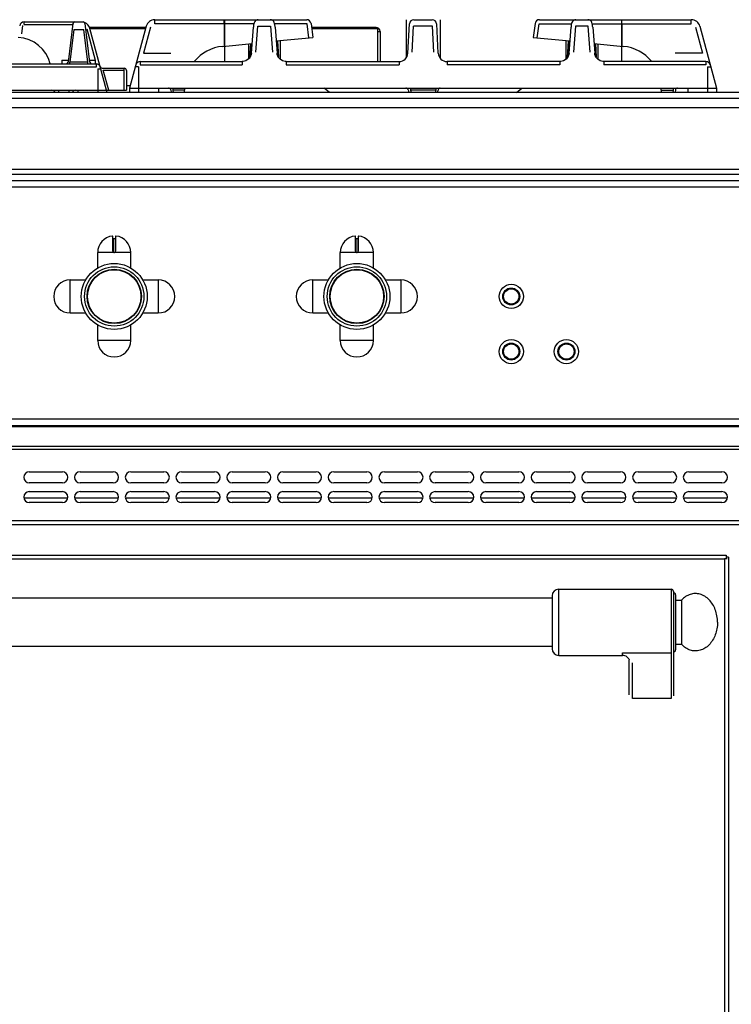
# Model space of a CAD drawing. Extents: x -86 to 1019, y -987 to 929.
# Drawn here: x 294 to 617, y 482 to 929 of the extents above; entities that cross this region are included whole.
import ezdxf

# ---------------------------------------------------------------- set-up
doc = ezdxf.new("R2010")
doc.units = 0
doc.layers.get('0').update_dxf_attribs({"linetype": 'CONTINUOUS'})
doc.layers.add('COURBES', color=7, linetype='CONTINUOUS')

msp = doc.modelspace()

# ---------------------------------------------------------------- linework, layer by layer
at = {"color": 7, "linetype": 'CONTINUOUS'}
for p, q in [((295.08, 922.1), (295.54, 925.83)), ((296.03, 926.27), (296.03, 927.51)), ((296.03, 927.51), (322.82, 927.51)), ((296.03, 926.27), (318.14, 926.27)), ((318.14, 926.77), (315.99, 909.26)), ((325.81, 909.26), (323.66, 926.77)), ((324.44, 924.42), (328.26, 910.17)), ((351.27, 925.02), (325.73, 925.02)), ((333.41, 896.49), (325.89, 924.55)), ((351.1, 924.37), (325.94, 924.37)), ((351.41, 925.55), (343.9, 897.51)), ((353.35, 925.13), (350.18, 913.3)), ((355.28, 926.62), (355.28, 928.51)), ((355.28, 928.51), (424.15, 928.51)), ((386.75, 926.62), (355.28, 926.62)), ((386.75, 926.62), (386.75, 928.51)), ((386.75, 926.62), (386.77, 916.49)), ((386.92, 926.62), (386.95, 916.51)), ((400.17, 926.62), (386.92, 926.62)), ((399.09, 913.35), (399.99, 925.18)), ((400.02, 925.46), (399.99, 925.18)), ((400.09, 926.16), (400.02, 925.46)), ((400.18, 926.69), (400.09, 926.16)), ((400.31, 927.14), (400.18, 926.69)), ((400.58, 927.66), (400.31, 927.14)), ((401.02, 928.11), (400.58, 927.66)), ((401.63, 928.42), (401.02, 928.11)), ((401.09, 913.72), (401.99, 925.55)), ((402.23, 928.51), (401.63, 928.42)), ((401.99, 925.55), (407.82, 925.55)), ((408.16, 928.43), (407.57, 928.51)), ((407.82, 925.55), (408.72, 913.72)), ((408.76, 928.13), (408.16, 928.43)), ((409.2, 927.69), (408.76, 928.13)), ((409.48, 927.19), (409.2, 927.69)), ((409.62, 926.71), (409.48, 927.19)), ((409.71, 926.18), (409.62, 926.71)), ((424.33, 926.62), (409.63, 926.62)), ((409.79, 925.49), (409.71, 926.18)), ((409.81, 925.18), (409.79, 925.49)), ((409.81, 925.18), (410.71, 913.35)), ((425.1, 920.33), (424.33, 926.62)), ((426.14, 926.76), (426.9, 920.51)), ((455.6, 925.02), (426.35, 925.02)), ((456.4, 924.37), (426.43, 924.37)), ((456.4, 909.51), (456.4, 924.37)), ((469.2, 928.51), (469.2, 911.1)), ((470.03, 913.3), (470.73, 926.62)), ((472.03, 913.72), (472.65, 925.55)), ((481.16, 925.55), (472.65, 925.55)), ((472.73, 928.51), (481.08, 928.51)), ((481.78, 913.72), (481.16, 925.55)), ((483.78, 913.3), (483.08, 926.62)), ((484.6, 928.51), (484.6, 911.1)), ((527.67, 926.76), (526.9, 920.51)), ((528.71, 920.33), (529.48, 926.62)), ((529.48, 926.62), (544.17, 926.62)), ((529.65, 928.51), (598.53, 928.51)), ((543.09, 913.35), (543.99, 925.18)), ((544.02, 925.5), (543.99, 925.18)), ((544.1, 926.19), (544.02, 925.5)), ((544.19, 926.72), (544.1, 926.19)), ((544.33, 927.18), (544.19, 926.72)), ((544.61, 927.69), (544.33, 927.18)), ((545.05, 928.13), (544.61, 927.69)), ((545.65, 928.43), (545.05, 928.13)), ((545.99, 925.55), (545.09, 913.72)), ((546.23, 928.51), (545.65, 928.43)), ((551.82, 925.55), (545.99, 925.55)), ((552.17, 928.42), (551.57, 928.51)), ((552.72, 913.72), (551.82, 925.55)), ((552.77, 928.12), (552.17, 928.42)), ((553.21, 927.67), (552.77, 928.12)), ((553.49, 927.17), (553.21, 927.67)), ((553.62, 926.69), (553.49, 927.17)), ((553.71, 926.15), (553.62, 926.69)), ((553.64, 926.62), (566.88, 926.62)), ((553.79, 925.45), (553.71, 926.15)), ((553.81, 925.18), (553.79, 925.45)), ((553.81, 925.18), (554.71, 913.35)), ((566.88, 926.62), (566.86, 916.51)), ((566.9, 928.51), (566.9, 909.51)), ((567.06, 926.62), (567.03, 916.49)), ((567.06, 926.62), (567.06, 928.51)), ((567.06, 926.62), (598.53, 926.62)), ((598.53, 926.62), (598.53, 928.51)), ((600.46, 925.13), (603.63, 913.3)), ((602.39, 925.55), (609.9, 897.51)), ((318.65, 924), (316.84, 909.26)), ((318.65, 924), (323.16, 924)), ((324.97, 909.26), (323.16, 924)), ((410.29, 918.85), (426.9, 920.51)), ((456.4, 923.22), (457.4, 923.22)), ((457.4, 923.22), (457.4, 909.51)), ((526.9, 920.51), (543.51, 918.85)), ((386.01, 916.42), (399.43, 917.76)), ((386.9, 916.51), (386.9, 909.51)), ((397.7, 917.59), (397.7, 910.64)), ((398.43, 911.4), (398.76, 917.69)), ((398.77, 917.7), (398.46, 911.72)), ((410.97, 918.92), (411.35, 911.72)), ((411.37, 911.4), (410.98, 918.92)), ((412.1, 919.03), (412.1, 910.63)), ((541.7, 919.03), (541.7, 910.63)), ((542.43, 911.4), (542.82, 918.92)), ((542.83, 918.92), (542.46, 911.72)), ((554.38, 917.76), (567.8, 916.42)), ((555.04, 917.7), (555.35, 911.72)), ((555.37, 911.4), (555.05, 917.69)), ((556.1, 917.59), (556.1, 910.64)), ((350.18, 913.3), (362.63, 913.3)), ((398.5, 911.53), (397.67, 910.54)), ((398.43, 911.42), (398.02, 910.89)), ((399, 912.73), (398.5, 911.53)), ((398.9, 913.3), (399.09, 913.3)), ((399.09, 913.35), (399, 912.73)), ((410.79, 912.79), (410.71, 913.35)), ((410.72, 913.3), (410.9, 913.3)), ((411.27, 911.59), (410.79, 912.79)), ((412.09, 910.58), (411.27, 911.59)), ((411.83, 910.84), (411.37, 911.42)), ((542.54, 911.59), (541.72, 910.58)), ((542.43, 911.42), (541.98, 910.84)), ((543.01, 912.79), (542.54, 911.59)), ((543.09, 913.3), (542.9, 913.3)), ((543.09, 913.35), (543.01, 912.79)), ((554.81, 912.73), (554.71, 913.35)), ((554.9, 913.3), (554.72, 913.3)), ((555.3, 911.53), (554.81, 912.73)), ((556.14, 910.54), (555.3, 911.53)), ((555.78, 910.89), (555.37, 911.42)), ((603.63, 913.3), (591.18, 913.3)), ((328.65, 907.03), (270.71, 907.03)), ((273.56, 908.51), (328.65, 908.51)), ((313.15, 910.17), (313.15, 908.51)), ((313.15, 910.17), (316.11, 910.17)), ((316.84, 908.51), (316.84, 909.26)), ((324.97, 909.26), (316.84, 909.26)), ((324.97, 908.51), (324.97, 909.26)), ((325.7, 910.17), (328.26, 910.17)), ((328.26, 910.17), (328.26, 908.51)), ((328.65, 908.51), (328.65, 907.03)), ((331.48, 906.51), (341.4, 906.51)), ((341.4, 896.51), (341.4, 906.51)), ((347.9, 907.2), (346.5, 907.2)), ((347.9, 907.2), (347.9, 895.51)), ((348.65, 909.51), (348.65, 908.03)), ((348.65, 909.51), (394.94, 909.51)), ((348.65, 908.03), (394.94, 908.03)), ((395.37, 909.54), (394.94, 909.51)), ((394.94, 909.51), (394.94, 908.03)), ((396.58, 909.85), (395.37, 909.54)), ((397.67, 910.54), (396.58, 909.85)), ((413.17, 909.88), (412.09, 910.58)), ((414.37, 909.54), (413.17, 909.88)), ((414.86, 909.51), (414.37, 909.54)), ((414.86, 909.51), (466.04, 909.51)), ((414.87, 909.51), (414.87, 908.03)), ((414.87, 908.03), (466.04, 908.03)), ((466.04, 909.51), (466.04, 908.03)), ((487.77, 909.51), (487.77, 908.03)), ((538.94, 909.51), (487.77, 909.51)), ((538.94, 908.03), (487.77, 908.03)), ((539.43, 909.54), (538.94, 909.51)), ((538.94, 909.51), (538.94, 908.03)), ((540.64, 909.88), (539.43, 909.54)), ((541.72, 910.58), (540.64, 909.88)), ((557.23, 909.85), (556.14, 910.54)), ((558.44, 909.54), (557.23, 909.85)), ((558.86, 909.51), (558.44, 909.54)), ((605.15, 909.51), (558.86, 909.51)), ((558.87, 909.51), (558.87, 908.03)), ((605.15, 908.03), (558.87, 908.03)), ((605.15, 909.51), (605.15, 908.03)), ((605.9, 907.2), (605.9, 895.51)), ((605.9, 907.2), (607.31, 907.2)), ((329.4, 906.2), (329.4, 895.51)), ((329.4, 906.2), (330.81, 906.2)), ((334.41, 896.51), (331.96, 905.63)), ((331.96, 905.63), (341.4, 905.63)), ((342.4, 905.51), (342.4, 896.51)), ((344.16, 898.46), (342.4, 898.46)), ((343.9, 897.51), (343.9, 895.51)), ((343.9, 897.51), (609.9, 897.51)), ((356.9, 897.51), (356.9, 895.51)), ((363.52, 897.51), (363.52, 896.56)), ((368.8, 895.51), (368.9, 897.51)), ((434.54, 895.51), (432.14, 897.51)), ((471.16, 897.51), (471.16, 896.6)), ((482.65, 897.51), (482.65, 896.6)), ((519.26, 895.51), (521.66, 897.51)), ((585.01, 895.51), (584.9, 897.51)), ((590.29, 897.51), (590.29, 896.56)), ((596.9, 897.51), (596.9, 895.51)), ((609.9, 897.51), (609.9, 895.51)), ((1016.6, 895.51), (-82.8, 895.51)), ((191.4, 896.51), (342.4, 896.51)), ((311.67, 896.51), (311.67, 895.51)), ((316.36, 896.51), (316.36, 895.51)), ((320.4, 896.51), (320.4, 895.51)), ((333.4, 896.51), (333.4, 895.51)), ((362.51, 896.63), (362.65, 895.51)), ((363.52, 896.56), (363.65, 895.51)), ((368.85, 896.56), (363.52, 896.56)), ((470.1, 896.77), (470.44, 895.51)), ((471.16, 896.6), (471.45, 895.51)), ((482.65, 896.6), (471.16, 896.6)), ((482.65, 896.6), (482.35, 895.51)), ((483.7, 896.77), (483.37, 895.51)), ((584.95, 896.56), (590.29, 896.56)), ((590.29, 896.56), (590.16, 895.51)), ((591.29, 896.63), (591.16, 895.51)), ((1017.4, 892.71), (-83.6, 892.71)), ((936, 888.51), (-2.2, 888.51)), ((936.97, 858.31), (-3.16, 858.31)), ((936, 860.51), (-2.2, 860.51)), ((970.73, 855.51), (-36.92, 855.51)), ((-37.1, 852.71), (970.9, 852.71)), ((336.28, 823.47), (336.28, 830.27)), ((336.38, 829.22), (336.38, 823.46)), ((336.38, 829.22), (337.43, 829.22)), ((337.43, 823.46), (337.43, 829.22)), ((337.53, 830.27), (337.53, 823.47)), ((446.28, 823.47), (446.28, 830.27)), ((446.38, 829.22), (446.38, 823.46)), ((446.38, 829.22), (447.43, 829.22)), ((447.43, 823.46), (447.43, 829.22)), ((447.53, 830.27), (447.53, 823.47)), ((329.4, 815.95), (329.4, 822.96)), ((336.36, 822.96), (329.4, 822.96)), ((336.78, 822.97), (336.78, 823.07)), ((336.78, 823.07), (337.03, 823.07)), ((337.03, 822.97), (336.78, 822.97)), ((337.03, 822.82), (336.78, 822.82)), ((337.03, 822.97), (337.03, 823.07)), ((344.4, 822.96), (337.45, 822.96)), ((344.4, 815.95), (344.4, 822.96)), ((439.4, 815.95), (439.4, 822.96)), ((446.36, 822.96), (439.4, 822.96)), ((446.78, 822.97), (446.78, 823.07)), ((446.78, 823.07), (447.03, 823.07)), ((447.03, 822.97), (446.78, 822.97)), ((447.03, 822.82), (446.78, 822.82)), ((447.03, 822.97), (447.03, 823.07)), ((454.4, 822.96), (447.45, 822.96)), ((454.4, 815.95), (454.4, 822.96)), ((316.95, 795.51), (316.95, 810.51)), ((316.95, 810.51), (323.97, 810.51)), ((349.84, 810.51), (356.85, 810.51)), ((356.85, 810.51), (356.85, 795.51)), ((426.95, 795.51), (426.95, 810.51)), ((426.95, 810.51), (433.97, 810.51)), ((459.84, 810.51), (466.85, 810.51)), ((466.85, 810.51), (466.85, 795.51)), ((316.95, 795.51), (323.97, 795.51)), ((349.84, 795.51), (356.85, 795.51)), ((426.95, 795.51), (433.97, 795.51)), ((459.84, 795.51), (466.85, 795.51)), ((329.4, 783.06), (329.4, 790.08)), ((344.4, 783.06), (344.4, 790.08)), ((439.4, 783.06), (439.4, 790.08)), ((454.4, 783.06), (454.4, 790.08)), ((344.4, 783.06), (329.4, 783.06)), ((454.4, 783.06), (439.4, 783.06)), ((1012.9, 747.31), (-79.1, 747.31)), ((-82.1, 743.99), (1015.9, 743.99)), ((-81.1, 744.51), (1014.9, 744.51)), ((-82.1, 735.05), (1015.9, 735.05)), ((-80.3, 733.78), (1014.1, 733.78)), ((298.4, 723.51), (313.4, 723.51)), ((321.4, 723.51), (336.4, 723.51)), ((344.4, 723.51), (359.4, 723.51)), ((367.4, 723.51), (382.4, 723.51)), ((390.4, 723.51), (405.4, 723.51)), ((413.4, 723.51), (428.4, 723.51)), ((436.4, 723.51), (451.4, 723.51)), ((459.4, 723.51), (474.4, 723.51)), ((482.4, 723.51), (497.4, 723.51)), ((505.4, 723.51), (520.4, 723.51)), ((528.4, 723.51), (543.4, 723.51)), ((551.4, 723.51), (566.4, 723.51)), ((574.4, 723.51), (589.4, 723.51)), ((597.4, 723.51), (612.4, 723.51)), ((313.4, 718.51), (298.4, 718.51)), ((298.4, 714.51), (313.4, 714.51)), ((336.4, 718.51), (321.4, 718.51)), ((321.4, 714.51), (336.4, 714.51)), ((359.4, 718.51), (344.4, 718.51)), ((344.4, 714.51), (359.4, 714.51)), ((382.4, 718.51), (367.4, 718.51)), ((367.4, 714.51), (382.4, 714.51)), ((405.4, 718.51), (390.4, 718.51)), ((390.4, 714.51), (405.4, 714.51)), ((428.4, 718.51), (413.4, 718.51)), ((413.4, 714.51), (428.4, 714.51)), ((451.4, 718.51), (436.4, 718.51)), ((436.4, 714.51), (451.4, 714.51)), ((474.4, 718.51), (459.4, 718.51)), ((459.4, 714.51), (474.4, 714.51)), ((497.4, 718.51), (482.4, 718.51)), ((482.4, 714.51), (497.4, 714.51)), ((520.4, 718.51), (505.4, 718.51)), ((505.4, 714.51), (520.4, 714.51)), ((543.4, 718.51), (528.4, 718.51)), ((528.4, 714.51), (543.4, 714.51)), ((566.4, 718.51), (551.4, 718.51)), ((551.4, 714.51), (566.4, 714.51)), ((589.4, 718.51), (574.4, 718.51)), ((574.4, 714.51), (589.4, 714.51)), ((612.4, 718.51), (597.4, 718.51)), ((597.4, 714.51), (612.4, 714.51)), ((315.78, 711.51), (296.03, 711.51)), ((338.78, 711.51), (319.03, 711.51)), ((361.78, 711.51), (342.03, 711.51)), ((384.78, 711.51), (365.03, 711.51)), ((407.78, 711.51), (388.03, 711.51)), ((430.78, 711.51), (411.03, 711.51)), ((453.78, 711.51), (434.03, 711.51)), ((476.78, 711.51), (457.03, 711.51)), ((499.78, 711.51), (480.03, 711.51)), ((522.78, 711.51), (503.03, 711.51)), ((545.78, 711.51), (526.03, 711.51)), ((568.78, 711.51), (549.03, 711.51)), ((591.78, 711.51), (572.03, 711.51)), ((614.78, 711.51), (595.03, 711.51)), ((313.4, 709.51), (298.4, 709.51)), ((336.4, 709.51), (321.4, 709.51)), ((359.4, 709.51), (344.4, 709.51)), ((382.4, 709.51), (367.4, 709.51)), ((405.4, 709.51), (390.4, 709.51)), ((428.4, 709.51), (413.4, 709.51)), ((451.4, 709.51), (436.4, 709.51)), ((474.4, 709.51), (459.4, 709.51)), ((497.4, 709.51), (482.4, 709.51)), ((520.4, 709.51), (505.4, 709.51)), ((543.4, 709.51), (528.4, 709.51)), ((566.4, 709.51), (551.4, 709.51)), ((589.4, 709.51), (574.4, 709.51)), ((612.4, 709.51), (597.4, 709.51)), ((1014.1, 701.31), (-80.3, 701.31)), ((1014.9, 699.51), (-81.1, 699.51)), ((-80.6, 685.76), (614.4, 685.76)), ((-79.8, 683.96), (613.6, 683.96)), ((613.6, 683.96), (613.6, 307.56)), ((614.71, 683.96), (613.6, 683.96)), ((614.4, 685.76), (614.4, 683.96)), ((615.4, 684.76), (614.4, 684.76)), ((615.4, 684.76), (615.4, 306.76)), ((538.4, 640.26), (538.4, 670.26)), ((538.4, 670.26), (589.4, 670.26)), ((589.4, 670.26), (589.4, 620.76)), ((535.4, 666.26), (-1.6, 666.26)), ((535.4, 667.26), (535.4, 643.26)), ((590.4, 669.26), (590.4, 621.84)), ((591.4, 667.76), (591.4, 642.76)), ((594.46, 665.72), (594.01, 665.26)), ((594.92, 666.14), (594.46, 665.72)), ((595.4, 666.52), (594.92, 666.14)), ((595.9, 666.87), (595.4, 666.52)), ((596.42, 667.18), (595.9, 666.87)), ((596.94, 667.46), (596.42, 667.18)), ((597.48, 667.69), (596.94, 667.46)), ((598.02, 667.89), (597.48, 667.69)), ((598.58, 668.04), (598.02, 667.89)), ((599.13, 668.16), (598.58, 668.04)), ((599.7, 668.23), (599.13, 668.16)), ((600.26, 668.26), (599.7, 668.23)), ((600.83, 668.25), (600.26, 668.26)), ((601.39, 668.2), (600.83, 668.25)), ((601.95, 668.11), (601.39, 668.2)), ((602.51, 667.97), (601.95, 668.11)), ((603.06, 667.8), (602.51, 667.97)), ((603.6, 667.58), (603.06, 667.8)), ((604.13, 667.32), (603.6, 667.58)), ((604.65, 667.03), (604.13, 667.32)), ((605.16, 666.7), (604.65, 667.03)), ((605.65, 666.33), (605.16, 666.7)), ((606.12, 665.93), (605.65, 666.33)), ((606.58, 665.49), (606.12, 665.93)), ((607.01, 665.02), (606.58, 665.49)), ((591.4, 665.26), (594.01, 665.26)), ((594.01, 665.26), (594.01, 645.26)), ((607.42, 664.52), (607.01, 665.02)), ((607.82, 663.99), (607.42, 664.52)), ((608.18, 663.43), (607.82, 663.99)), ((608.53, 662.84), (608.18, 663.43)), ((608.84, 662.23), (608.53, 662.84)), ((609.13, 661.6), (608.84, 662.23)), ((609.4, 660.95), (609.13, 661.6)), ((609.63, 660.28), (609.4, 660.95)), ((609.83, 659.59), (609.63, 660.28)), ((610.01, 658.89), (609.83, 659.59)), ((610.15, 658.18), (610.01, 658.89)), ((610.26, 657.46), (610.15, 658.18)), ((610.34, 656.73), (610.26, 657.46)), ((610.39, 656), (610.34, 656.73)), ((610.15, 652.34), (610.01, 651.63)), ((610.26, 653.07), (610.15, 652.34)), ((610.34, 653.79), (610.26, 653.07)), ((610.39, 654.53), (610.34, 653.79)), ((610.4, 655.26), (610.39, 656)), ((610.4, 655.26), (610.39, 654.53)), ((608.53, 647.68), (608.18, 647.1)), ((608.84, 648.29), (608.53, 647.68)), ((609.13, 648.92), (608.84, 648.29)), ((609.4, 649.58), (609.13, 648.92)), ((609.63, 650.25), (609.4, 649.58)), ((609.83, 650.93), (609.63, 650.25)), ((610.01, 651.63), (609.83, 650.93)), ((535.4, 644.26), (-1.6, 644.26)), ((591.4, 645.26), (594.01, 645.26)), ((594.46, 644.81), (594.01, 645.26)), ((594.92, 644.39), (594.46, 644.81)), ((595.4, 644), (594.92, 644.39)), ((595.9, 643.65), (595.4, 644)), ((596.42, 643.34), (595.9, 643.65)), ((596.94, 643.07), (596.42, 643.34)), ((597.48, 642.83), (596.94, 643.07)), ((604.13, 643.2), (603.6, 642.95)), ((604.65, 643.49), (604.13, 643.2)), ((605.16, 643.83), (604.65, 643.49)), ((605.65, 644.19), (605.16, 643.83)), ((606.12, 644.6), (605.65, 644.19)), ((606.58, 645.03), (606.12, 644.6)), ((607.01, 645.5), (606.58, 645.03)), ((607.42, 646.01), (607.01, 645.5)), ((607.82, 646.54), (607.42, 646.01)), ((608.18, 647.1), (607.82, 646.54)), ((538.4, 640.26), (567.4, 640.26)), ((567.4, 640.26), (567.4, 641.37)), ((567.4, 641.37), (589.4, 641.37)), ((569.35, 639.54), (569.34, 639.55)), ((569.34, 639.55), (569.65, 639.28)), ((569.65, 639.28), (570.16, 638.72)), ((570.16, 638.72), (570.38, 638.36)), ((598.02, 642.64), (597.48, 642.83)), ((598.58, 642.48), (598.02, 642.64)), ((599.13, 642.37), (598.58, 642.48)), ((599.7, 642.3), (599.13, 642.37)), ((600.26, 642.26), (599.7, 642.3)), ((600.83, 642.27), (600.26, 642.26)), ((601.39, 642.33), (600.83, 642.27)), ((601.95, 642.42), (601.39, 642.33)), ((602.51, 642.56), (601.95, 642.42)), ((603.06, 642.73), (602.51, 642.56)), ((603.6, 642.95), (603.06, 642.73)), ((570.38, 638.36), (570.4, 638.27)), ((570.4, 622.38), (570.4, 638.27)), ((571.9, 620.76), (571.9, 636.88)), ((589.4, 620.76), (571.9, 620.76))]:
    msp.add_line(p, q, dxfattribs=at)
for centre, radius in [((336.9, 803.01), 14.95), ((446.9, 803.01), 14.95), ((336.9, 803.01), 13.45), ((336.9, 803.01), 12.32), ((336.9, 803.01), 12.12), ((446.9, 803.01), 13.45), ((446.9, 803.01), 12.32), ((446.9, 803.01), 12.12), ((516.9, 803.01), 5.5), ((516.9, 803.01), 3.83), ((516.9, 803.01), 3.5), ((516.9, 803.01), 3.45), ((516.9, 778.01), 5.5), ((516.9, 778.01), 3.83), ((516.9, 778.01), 3.5), ((516.9, 778.01), 3.45), ((541.9, 778.01), 5.5), ((541.9, 778.01), 3.83), ((541.9, 778.01), 3.5), ((541.9, 778.01), 3.45)]:
    msp.add_circle(centre, radius, dxfattribs=at)
for centre, radius, start, end in [((296.03, 925.51), 2, 90, 173), ((318.99, 926.66), 0.85, 90, 173), ((322.82, 926.66), 0.85, 7.0002, 90), ((322.03, 923.51), 4, 15, 69.6052), ((355.28, 924.51), 4, 90, 165), ((424.15, 926.51), 2, 7, 90), ((455.6, 923.22), 1.8, 0, 90), ((472.73, 926.51), 2, 90, 177), ((481.08, 926.51), 2, 3, 90), ((529.65, 926.51), 2, 90, 173), ((598.53, 924.51), 4, 15, 90), ((292.4, 904.54), 16, 14.3001, 86.4168), ((387.9, 897.51), 19, 95.7179, 140.6285), ((565.9, 897.51), 19, 39.3715, 84.2821), ((466.04, 913.51), 4, -90, -3), ((487.77, 913.51), 4, -177, -90), ((315.15, 909.36), 0.85, -90, -7), ((326.65, 909.36), 0.85, -173, -90), ((328.65, 906.51), 2, 15, 90), ((331.48, 907.51), 1, -160.5288, -90), ((341.4, 905.51), 1, 0, 90), ((348.65, 907.51), 2, 90, 165), ((605.15, 907.51), 2, 15, 90), ((361.52, 896.51), 1, 7, 90), ((469.14, 896.51), 1, 15, 90), ((484.67, 896.51), 1, 90, 165), ((592.29, 896.51), 1, 90, 173), ((308.69, 895.01), 1.5, 19.7649, 90), ((319.34, 895.01), 1.5, 90, 160.2351), ((336.9, 822.96), 7.5, 96.0587, 180), ((336.13, 830.27), 0.15, 0, 96.0526), ((336.38, 829.32), 0.1, -180, -90), ((337.43, 829.32), 0.1, -90, 0), ((337.68, 830.27), 0.15, 83.9474, 180), ((336.9, 822.96), 7.5, 0, 83.9411), ((446.9, 822.96), 7.5, 96.0587, 180), ((446.13, 830.27), 0.15, 0, 96.0526), ((446.38, 829.32), 0.1, -180, -90), ((447.43, 829.32), 0.1, -90, 0), ((447.68, 830.27), 0.15, 83.9474, 180), ((446.9, 822.96), 7.5, 0, 83.9411), ((336.78, 823.47), 0.5, 180, -90), ((337.03, 823.47), 0.5, -90, 0), ((446.78, 823.47), 0.5, 180, -90), ((447.03, 823.47), 0.5, -90, 0), ((316.95, 803.01), 7.5, 90, -90), ((356.85, 803.01), 7.5, -90, 90), ((426.95, 803.01), 7.5, 90, -90), ((466.85, 803.01), 7.5, -90, 90), ((336.9, 783.06), 7.5, 180, 0), ((446.9, 783.06), 7.5, 180, 0), ((298.4, 721.01), 2.5, 90, -90), ((313.4, 721.01), 2.5, -90, 90), ((321.4, 721.01), 2.5, 90, -90), ((336.4, 721.01), 2.5, -90, 90), ((344.4, 721.01), 2.5, 90, -90), ((359.4, 721.01), 2.5, -90, 90), ((367.4, 721.01), 2.5, 90, -90), ((382.4, 721.01), 2.5, -90, 90), ((390.4, 721.01), 2.5, 90, -90), ((405.4, 721.01), 2.5, -90, 90), ((413.4, 721.01), 2.5, 90, -90), ((428.4, 721.01), 2.5, -90, 90), ((436.4, 721.01), 2.5, 90, -90), ((451.4, 721.01), 2.5, -90, 90), ((459.4, 721.01), 2.5, 90, -90), ((474.4, 721.01), 2.5, -90, 90), ((482.4, 721.01), 2.5, 90, -90), ((497.4, 721.01), 2.5, -90, 90), ((505.4, 721.01), 2.5, 90, -90), ((520.4, 721.01), 2.5, -90, 90), ((528.4, 721.01), 2.5, 90, -90), ((543.4, 721.01), 2.5, -90, 90), ((551.4, 721.01), 2.5, 90, -90), ((566.4, 721.01), 2.5, -90, 90), ((574.4, 721.01), 2.5, 90, -90), ((589.4, 721.01), 2.5, -90, 90), ((597.4, 721.01), 2.5, 90, -90), ((612.4, 721.01), 2.5, -90, 90), ((298.4, 712.01), 2.5, 90, -90), ((313.4, 712.01), 2.5, -90, 90), ((321.4, 712.01), 2.5, 90, -90), ((336.4, 712.01), 2.5, -90, 90), ((344.4, 712.01), 2.5, 90, -90), ((359.4, 712.01), 2.5, -90, 90), ((367.4, 712.01), 2.5, 90, -90), ((382.4, 712.01), 2.5, -90, 90), ((390.4, 712.01), 2.5, 90, -90), ((405.4, 712.01), 2.5, -90, 90), ((413.4, 712.01), 2.5, 90, -90), ((428.4, 712.01), 2.5, -90, 90), ((436.4, 712.01), 2.5, 90, -90), ((451.4, 712.01), 2.5, -90, 90), ((459.4, 712.01), 2.5, 90, -90), ((474.4, 712.01), 2.5, -90, 90), ((482.4, 712.01), 2.5, 90, -90), ((497.4, 712.01), 2.5, -90, 90), ((505.4, 712.01), 2.5, 90, -90), ((520.4, 712.01), 2.5, -90, 90), ((528.4, 712.01), 2.5, 90, -90), ((543.4, 712.01), 2.5, -90, 90), ((551.4, 712.01), 2.5, 90, -90), ((566.4, 712.01), 2.5, -90, 90), ((574.4, 712.01), 2.5, 90, -90), ((589.4, 712.01), 2.5, -90, 90), ((597.4, 712.01), 2.5, 90, -90), ((612.4, 712.01), 2.5, -90, 90), ((538.4, 667.26), 3, 90, 180), ((589.4, 669.26), 1, 0, 90), ((590.4, 667.76), 1, 0, 90), ((538.4, 643.26), 3, 180, -90), ((567.4, 637.26), 3, 49.4574, 90), ((590.4, 642.76), 1, -90, 0)]:
    msp.add_arc(centre, radius, start, end, dxfattribs=at)
at = {"layer": 'COURBES', "color": 7, "linetype": 'CONTINUOUS'}
for p, q in [((386.9, 928.51), (386.9, 909.51)), ((469.2, 928.51), (469.2, 911.1)), ((397.7, 917.59), (397.7, 910.64)), ((412.1, 919.03), (412.1, 910.63))]:
    msp.add_line(p, q, dxfattribs=at)

doc.saveas('drawing.dxf')
